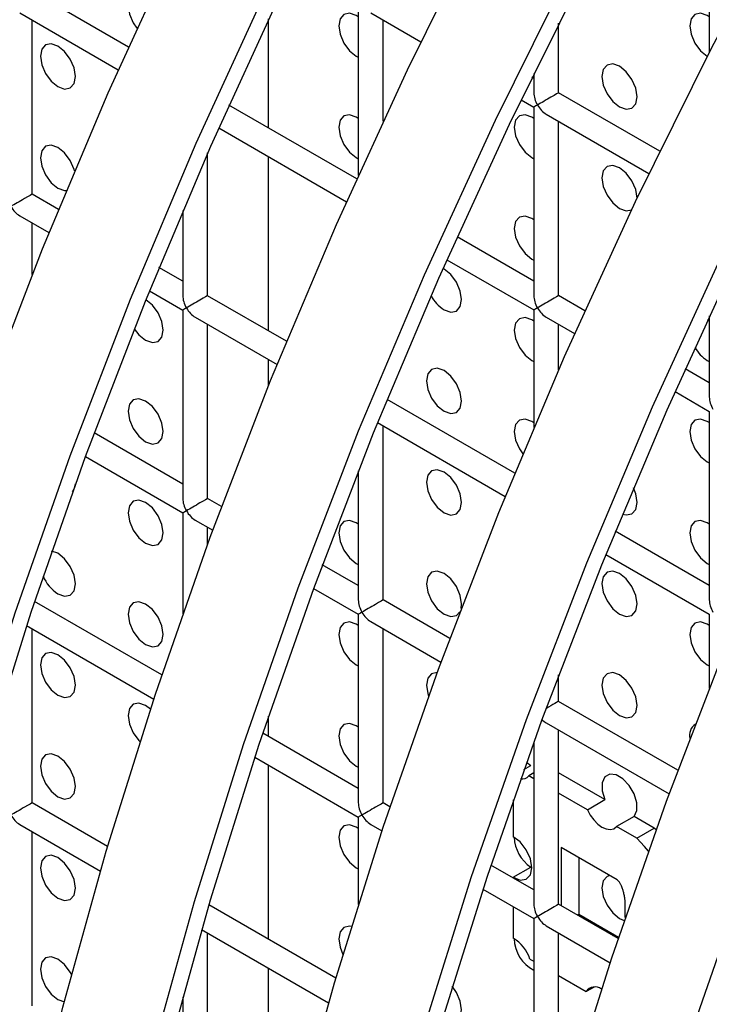
# Model space of a CAD drawing. Units: millimetres. Extents: x -2439 to 2841, y -1265 to 1971.
# Drawn here: x 1876 to 1904, y 1454 to 1494 of the extents above; entities that cross this region are included whole.
import ezdxf

# ---------------------------------------------------------------- set-up
doc = ezdxf.new("R2010")
doc.units = ezdxf.units.MM

msp = doc.modelspace()

# ---------------------------------------------------------------- linework, layer by layer
at = {"color": 7, "linetype": 'Continuous', "lineweight": 25}
for p, q in [((1880.547, 1492.768), (1876.663, 1495.011)), ((1889.805, 1494.435), (1889.805, 1487.606)), ((1903.947, 1494.436), (1903.947, 1492.553)), ((1876.163, 1494.145), (1880.136, 1491.851)), ((1890.305, 1494.146), (1892.321, 1492.982)), ((1876.663, 1486.845), (1876.663, 1493.856)), ((1886.187, 1489.512), (1886.187, 1493.902)), ((1890.805, 1489.787), (1890.805, 1493.858)), ((1897.876, 1490.93), (1897.876, 1493.725)), ((1889.723, 1492.401), (1889.805, 1492.359)), ((1896.876, 1491.709), (1896.876, 1490.93)), ((1896.876, 1491.507), (1896.799, 1491.552)), ((1901.952, 1488.577), (1897.876, 1490.93)), ((1896.36, 1490.65), (1896.876, 1490.353)), ((1889.74, 1487.462), (1884.59, 1490.434)), ((1896.876, 1490.353), (1896.876, 1482.765)), ((1897.376, 1490.064), (1901.513, 1487.676)), ((1897.876, 1482.765), (1897.876, 1489.775)), ((1884.18, 1489.517), (1889.328, 1486.544)), ((1883.734, 1482.763), (1883.734, 1488.507)), ((1886.187, 1481.347), (1886.187, 1488.358)), ((1889.723, 1488.318), (1889.805, 1488.276)), ((1896.794, 1488.319), (1896.876, 1488.277)), ((1877.724, 1486.233), (1876.663, 1486.845)), ((1882.734, 1486.192), (1882.734, 1482.763)), ((1876.163, 1485.979), (1877.341, 1485.299)), ((1876.663, 1483.615), (1876.663, 1485.691)), ((1896.876, 1483.342), (1893.783, 1485.128)), ((1893.372, 1484.21), (1896.876, 1482.187)), ((1896.794, 1484.236), (1896.876, 1484.194)), ((1882.734, 1483.341), (1881.773, 1483.896)), ((1881.39, 1482.961), (1882.734, 1482.186)), ((1886.916, 1480.926), (1883.734, 1482.763)), ((1898.932, 1482.155), (1897.876, 1482.765)), ((1882.734, 1482.186), (1882.734, 1474.598)), ((1896.876, 1482.187), (1896.876, 1477.453)), ((1883.234, 1481.897), (1886.533, 1479.993)), ((1897.376, 1481.899), (1898.521, 1481.238)), ((1903.947, 1481.734), (1903.87, 1481.784)), ((1903.947, 1481.949), (1903.947, 1478.683)), ((1883.734, 1474.598), (1883.734, 1481.609)), ((1897.876, 1479.777), (1897.876, 1481.61)), ((1886.187, 1479.138), (1886.187, 1480.192)), ((1896.794, 1480.153), (1896.876, 1480.112)), ((1903.865, 1480.154), (1903.947, 1480.112)), ((1903.947, 1479.26), (1902.975, 1479.821)), ((1896.109, 1475.619), (1890.965, 1478.589)), ((1902.564, 1478.903), (1903.947, 1478.105)), ((1903.947, 1478.105), (1903.947, 1470.517)), ((1890.583, 1477.655), (1895.726, 1474.686)), ((1890.805, 1470.516), (1890.805, 1477.527)), ((1882.734, 1475.175), (1879.16, 1477.238)), ((1878.808, 1476.287), (1882.734, 1474.021)), ((1903.865, 1476.071), (1903.947, 1476.029)), ((1889.805, 1475.713), (1889.805, 1470.516)), ((1884.296, 1474.273), (1883.734, 1474.598)), ((1882.734, 1474.021), (1882.734, 1469.961)), ((1883.234, 1473.732), (1883.943, 1473.323)), ((1883.734, 1472.754), (1883.734, 1473.443)), ((1903.947, 1471.095), (1900.157, 1473.282)), ((1899.775, 1472.348), (1903.947, 1469.94)), ((1889.805, 1471.093), (1888.352, 1471.932)), ((1889.723, 1471.987), (1889.805, 1471.945)), ((1903.865, 1471.989), (1903.947, 1471.947)), ((1888, 1470.98), (1889.805, 1469.939)), ((1881.888, 1467.498), (1876.762, 1470.457)), ((1893.489, 1468.967), (1890.805, 1470.516)), ((1889.805, 1469.939), (1889.805, 1462.351)), ((1903.947, 1469.94), (1903.947, 1466.955)), ((1876.44, 1469.488), (1881.566, 1466.529)), ((1890.305, 1469.65), (1893.135, 1468.016)), ((1876.663, 1462.349), (1876.663, 1469.36)), ((1890.805, 1462.351), (1890.805, 1469.361)), ((1889.723, 1467.905), (1889.805, 1467.863)), ((1903.865, 1467.906), (1903.947, 1467.864)), ((1897.876, 1466.434), (1897.876, 1467.506)), ((1902.681, 1463.66), (1897.876, 1466.434)), ((1886.187, 1465.016), (1886.187, 1465.845)), ((1897.376, 1465.568), (1902.327, 1462.709)), ((1889.805, 1462.928), (1885.954, 1465.151)), ((1897.876, 1458.269), (1897.876, 1465.279)), ((1896.876, 1464.807), (1896.876, 1458.269)), ((1885.633, 1464.182), (1889.805, 1461.773)), ((1896.579, 1463.985), (1896.752, 1463.848)), ((1886.187, 1456.851), (1886.187, 1463.862)), ((1889.723, 1463.822), (1889.805, 1463.78)), ((1896.473, 1463.687), (1896.752, 1463.848)), ((1896.876, 1463.553), (1896.674, 1463.437)), ((1899.742, 1462.482), (1897.876, 1463.56)), ((1896.876, 1463.32), (1896.674, 1463.437)), ((1899.035, 1462.074), (1897.876, 1462.743)), ((1879.704, 1460.593), (1876.663, 1462.349)), ((1891.081, 1462.191), (1890.805, 1462.351)), ((1896.045, 1462.474), (1896.045, 1460.987)), ((1899.035, 1462.074), (1899.742, 1462.482)), ((1889.805, 1461.773), (1889.805, 1458.262)), ((1900.917, 1461.804), (1900.209, 1461.396)), ((1901.728, 1461.336), (1900.917, 1461.804)), ((1876.163, 1461.483), (1879.414, 1459.606)), ((1876.663, 1454.184), (1876.663, 1461.195)), ((1890.305, 1461.485), (1890.758, 1461.223)), ((1901.021, 1460.927), (1900.209, 1461.396)), ((1901.021, 1460.927), (1901.728, 1461.336)), ((1901.801, 1461.267), (1901.728, 1461.336)), ((1900.237, 1459.248), (1897.978, 1460.551)), ((1897.978, 1460.551), (1897.978, 1458.209)), ((1898.685, 1460.143), (1898.685, 1457.873)), ((1889.723, 1459.739), (1889.805, 1459.697)), ((1896.876, 1458.846), (1895.146, 1459.844)), ((1896.045, 1459.357), (1896.752, 1459.765)), ((1896.045, 1459.357), (1896.045, 1459.325)), ((1894.825, 1458.875), (1896.876, 1457.691)), ((1888.897, 1455.287), (1883.782, 1458.239)), ((1896.045, 1458.171), (1896.045, 1456.905)), ((1900.273, 1456.885), (1897.876, 1458.269)), ((1900.562, 1457.737), (1900.562, 1458.275)), ((1896.876, 1457.691), (1896.876, 1450.103)), ((1898.623, 1457.837), (1898.685, 1457.873)), ((1898.685, 1457.873), (1900.13, 1457.042)), ((1900.329, 1457.699), (1900.521, 1457.619)), ((1883.494, 1457.251), (1888.607, 1454.299)), ((1897.376, 1457.402), (1899.95, 1455.916)), ((1883.734, 1450.102), (1883.734, 1457.113)), ((1897.876, 1450.103), (1897.876, 1457.114)), ((1900.13, 1457.042), (1900.294, 1456.947)), ((1896.721, 1456.061), (1896.876, 1455.972)), ((1886.187, 1448.685), (1886.187, 1455.696)), ((1897.876, 1455.395), (1898.989, 1454.753)), ((1899.308, 1454.937), (1898.989, 1454.753)), ((1877.702, 1454.43), (1877.963, 1454.338)), ((1882.734, 1454.543), (1882.734, 1450.102))]:
    msp.add_line(p, q, dxfattribs=at)
at = {"color": 8, "linetype": 'Continuous', "lineweight": 25}
msp.add_line((1900.065, 1457.005), (1900.13, 1457.042), dxfattribs=at)
at = {"color": 7, "linetype": 'Continuous', "lineweight": 25, "flags": 128}
for points in [[(1927.084, 1503.37), (1923.464, 1497.478), (1920.022, 1491.475), (1916.764, 1485.379), (1913.701, 1479.204), (1910.84, 1472.969), (1908.19, 1466.689), (1905.758, 1460.383), (1903.549, 1454.066), (1901.571, 1447.756), (1899.828, 1441.47), (1898.325, 1435.225), (1897.066, 1429.039), (1896.055, 1422.927), (1895.294, 1416.906), (1894.786, 1410.993), (1894.531, 1405.203), (1894.531, 1399.553), (1894.786, 1394.057), (1895.294, 1388.731), (1896.055, 1383.589), (1897.066, 1378.644), (1898.325, 1373.911), (1899.828, 1369.401)], [(1898.035, 1367.169), (1896.292, 1371.442), (1894.789, 1375.952), (1893.53, 1380.685), (1892.519, 1385.63), (1891.759, 1390.772), (1891.25, 1396.098), (1890.996, 1401.594), (1890.996, 1407.244), (1891.25, 1413.034), (1891.759, 1418.947), (1892.519, 1424.968), (1893.53, 1431.08), (1894.789, 1437.266), (1896.292, 1443.511), (1898.035, 1449.797), (1900.014, 1456.107), (1902.222, 1462.424), (1904.655, 1468.73), (1907.305, 1475.01), (1910.165, 1481.245), (1913.229, 1487.42), (1916.486, 1493.516), (1919.929, 1499.519)], [(1890.821, 1368.45), (1888.843, 1372.476), (1887.1, 1376.749), (1885.597, 1381.258), (1884.338, 1385.992), (1883.327, 1390.936), (1882.566, 1396.079), (1882.058, 1401.405), (1881.803, 1406.901), (1881.803, 1412.551), (1882.058, 1418.341), (1882.566, 1424.254), (1883.327, 1430.274), (1884.338, 1436.386), (1885.597, 1442.573), (1887.1, 1448.818), (1888.843, 1455.104), (1890.821, 1461.413), (1893.03, 1467.73), (1895.462, 1474.037), (1898.113, 1480.317), (1900.973, 1486.552), (1904.036, 1492.727), (1907.294, 1498.823)], [(1883.837, 1369.99), (1881.629, 1373.757), (1879.65, 1377.782), (1877.907, 1382.056), (1876.404, 1386.565), (1875.146, 1391.298), (1874.135, 1396.243), (1873.374, 1401.386), (1872.866, 1406.712), (1872.611, 1412.207), (1872.611, 1417.858), (1872.866, 1423.647), (1873.374, 1429.56), (1874.135, 1435.581), (1875.146, 1441.693), (1876.404, 1447.88), (1877.907, 1454.124), (1879.65, 1460.41), (1881.629, 1466.72), (1883.837, 1473.037), (1886.27, 1479.344), (1888.92, 1485.623), (1891.781, 1491.859), (1894.844, 1498.033)], [(1863.419, 1423.164), (1863.673, 1428.954), (1864.181, 1434.867), (1864.942, 1440.888), (1865.953, 1447), (1867.212, 1453.186), (1868.715, 1459.431), (1870.458, 1465.717), (1872.436, 1472.027), (1874.645, 1478.344), (1877.078, 1484.65), (1879.728, 1490.93), (1882.588, 1497.165)], [(1910.829, 1496.782), (1907.572, 1490.685), (1904.509, 1484.511), (1901.648, 1478.276), (1898.998, 1471.996), (1896.565, 1465.689), (1894.357, 1459.372), (1892.378, 1453.063), (1890.635, 1446.777), (1889.132, 1440.532), (1887.874, 1434.345), (1886.862, 1428.233), (1886.102, 1422.213), (1885.593, 1416.3), (1885.339, 1410.51), (1885.339, 1404.86), (1885.593, 1399.364), (1886.102, 1394.038), (1886.862, 1388.895), (1887.874, 1383.951), (1889.132, 1379.217), (1890.635, 1374.708), (1892.378, 1370.435)], [(1911.344, 1496.52), (1908.111, 1490.469), (1905.071, 1484.342), (1902.232, 1478.153), (1899.602, 1471.921), (1897.188, 1465.661), (1894.996, 1459.392), (1893.032, 1453.129), (1891.302, 1446.891), (1889.811, 1440.693), (1888.561, 1434.553), (1887.558, 1428.487), (1886.803, 1422.511), (1886.298, 1416.643), (1886.046, 1410.897), (1886.046, 1405.289), (1886.298, 1399.835), (1886.803, 1394.549), (1887.558, 1389.445), (1888.561, 1384.537), (1889.811, 1379.839), (1891.302, 1375.364), (1893.032, 1371.123), (1894.996, 1367.127)], [(1898.379, 1495.992), (1895.316, 1489.818), (1892.456, 1483.582), (1889.806, 1477.303), (1887.373, 1470.996), (1885.164, 1464.679), (1883.186, 1458.369), (1881.443, 1452.083), (1879.94, 1445.839), (1878.681, 1439.652), (1877.67, 1433.54), (1876.909, 1427.519), (1876.401, 1421.606), (1876.147, 1415.817), (1876.147, 1410.166), (1876.401, 1404.671), (1876.909, 1399.344), (1877.67, 1394.202), (1878.681, 1389.257), (1879.94, 1384.524), (1881.443, 1380.015), (1883.186, 1375.741), (1885.164, 1371.716), (1887.373, 1367.949)], [(1898.919, 1495.776), (1895.879, 1489.648), (1893.04, 1483.46), (1890.41, 1477.227), (1887.995, 1470.968), (1885.803, 1464.698), (1883.84, 1458.436), (1882.11, 1452.197), (1880.618, 1446), (1879.369, 1439.86), (1878.365, 1433.794), (1877.61, 1427.818), (1877.106, 1421.949), (1876.853, 1416.203), (1876.853, 1410.596), (1877.106, 1405.141), (1877.61, 1399.855), (1878.365, 1394.751), (1879.369, 1389.844), (1880.618, 1385.146), (1882.11, 1380.671), (1883.84, 1376.429), (1885.803, 1372.434), (1887.995, 1368.695)], [(1886.124, 1495.124), (1883.263, 1488.889), (1880.613, 1482.609), (1878.18, 1476.303), (1875.972, 1469.986), (1873.993, 1463.676), (1872.25, 1457.39), (1870.747, 1451.145), (1869.489, 1444.959), (1868.478, 1438.847), (1867.717, 1432.826), (1867.209, 1426.913), (1866.954, 1421.123), (1866.954, 1415.473), (1867.209, 1409.977), (1867.717, 1404.651), (1868.478, 1399.509), (1869.489, 1394.564), (1870.747, 1389.831), (1872.25, 1385.321), (1873.993, 1381.048), (1875.972, 1377.022), (1878.18, 1373.255), (1880.613, 1369.757)], [(1886.687, 1494.955), (1883.848, 1488.766), (1881.217, 1482.534), (1878.803, 1476.275), (1876.611, 1470.005), (1874.647, 1463.743), (1872.917, 1457.504), (1871.426, 1451.306), (1870.177, 1445.166), (1869.173, 1439.1), (1868.418, 1433.125), (1867.914, 1427.256), (1867.661, 1421.51), (1867.661, 1415.902), (1867.914, 1410.448), (1868.418, 1405.162), (1869.173, 1400.058), (1870.177, 1395.151), (1871.426, 1390.453), (1872.917, 1385.977), (1874.647, 1381.736), (1876.611, 1377.741), (1878.803, 1374.002), (1881.217, 1370.53)], [(1881.432, 1494.706), (1881.237, 1494.85), (1880.967, 1494.944), (1880.737, 1494.899), (1880.584, 1494.723), (1880.53, 1494.441), (1880.584, 1494.098), (1880.737, 1493.744), (1880.889, 1493.523)], [(1889.805, 1493.981), (1889.723, 1494.034), (1889.452, 1494.128), (1889.223, 1494.083), (1889.069, 1493.907), (1889.016, 1493.626), (1889.069, 1493.282), (1889.223, 1492.929), (1889.452, 1492.619), (1889.723, 1492.401), (1889.723, 1492.401)], [(1903.947, 1493.982), (1903.865, 1494.035), (1903.594, 1494.129), (1903.365, 1494.085), (1903.212, 1493.908), (1903.158, 1493.627), (1903.212, 1493.283), (1903.365, 1492.93), (1903.594, 1492.62), (1903.865, 1492.402), (1903.865, 1492.402)], [(1877.702, 1491.175), (1877.972, 1491.081), (1878.202, 1491.125), (1878.355, 1491.302), (1878.409, 1491.583), (1878.355, 1491.927), (1878.202, 1492.28), (1877.972, 1492.59), (1877.702, 1492.808), (1877.431, 1492.902), (1877.202, 1492.857), (1877.049, 1492.681), (1876.995, 1492.4), (1877.049, 1492.056), (1877.202, 1491.703), (1877.431, 1491.393), (1877.702, 1491.175)], [(1900.329, 1490.36), (1900.6, 1490.266), (1900.829, 1490.311), (1900.983, 1490.487), (1901.036, 1490.769), (1900.983, 1491.112), (1900.829, 1491.466), (1900.6, 1491.775), (1900.329, 1491.994), (1900.059, 1492.088), (1899.829, 1492.043), (1899.676, 1491.867), (1899.622, 1491.585), (1899.676, 1491.242), (1899.829, 1490.888), (1900.059, 1490.579), (1900.329, 1490.36)], [(1889.805, 1489.898), (1889.723, 1489.951), (1889.452, 1490.045), (1889.223, 1490.001), (1889.069, 1489.824), (1889.016, 1489.543), (1889.069, 1489.199), (1889.223, 1488.846), (1889.452, 1488.536), (1889.723, 1488.318), (1889.723, 1488.318)], [(1896.876, 1489.899), (1896.794, 1489.952), (1896.523, 1490.046), (1896.294, 1490.001), (1896.14, 1489.825), (1896.087, 1489.543), (1896.14, 1489.2), (1896.294, 1488.847), (1896.523, 1488.537), (1896.794, 1488.319), (1896.794, 1488.319)], [(1878.372, 1487.784), (1878.355, 1487.844), (1878.202, 1488.197), (1877.972, 1488.507), (1877.702, 1488.725), (1877.431, 1488.819), (1877.202, 1488.775), (1877.049, 1488.598), (1876.995, 1488.317), (1877.049, 1487.973), (1877.202, 1487.62), (1877.431, 1487.311), (1877.702, 1487.092), (1877.702, 1487.092)], [(1901.036, 1486.685), (1901.036, 1486.686), (1900.983, 1487.03), (1900.829, 1487.383), (1900.6, 1487.692), (1900.329, 1487.911), (1900.059, 1488.005), (1899.829, 1487.96), (1899.676, 1487.784), (1899.622, 1487.502), (1899.676, 1487.159), (1899.829, 1486.806), (1900.059, 1486.496), (1900.329, 1486.278), (1900.329, 1486.278)], [(1877.702, 1487.092), (1877.972, 1486.998), (1878.041, 1486.996)], [(1900.329, 1486.278), (1900.6, 1486.184), (1900.815, 1486.22)], [(1896.876, 1485.816), (1896.794, 1485.869), (1896.523, 1485.963), (1896.294, 1485.919), (1896.14, 1485.742), (1896.087, 1485.461), (1896.14, 1485.117), (1896.294, 1484.764), (1896.523, 1484.454), (1896.794, 1484.236), (1896.794, 1484.236)], [(1893.258, 1482.194), (1893.529, 1482.1), (1893.758, 1482.145), (1893.912, 1482.321), (1893.965, 1482.603), (1893.912, 1482.946), (1893.758, 1483.3), (1893.529, 1483.609), (1893.258, 1483.827), (1893.213, 1483.852)], [(1881.237, 1480.968), (1881.508, 1480.874), (1881.737, 1480.919), (1881.891, 1481.095), (1881.945, 1481.377), (1881.891, 1481.72), (1881.737, 1482.074), (1881.508, 1482.383), (1881.243, 1482.598)], [(1896.876, 1481.734), (1896.794, 1481.786), (1896.523, 1481.88), (1896.294, 1481.836), (1896.14, 1481.659), (1896.087, 1481.378), (1896.14, 1481.035), (1896.294, 1480.681), (1896.523, 1480.372), (1896.794, 1480.153), (1896.794, 1480.153)], [(1880.776, 1481.433), (1880.967, 1481.187), (1881.237, 1480.968)], [(1893.258, 1478.112), (1893.529, 1478.018), (1893.758, 1478.062), (1893.912, 1478.239), (1893.965, 1478.52), (1893.912, 1478.864), (1893.758, 1479.217), (1893.529, 1479.526), (1893.258, 1479.745), (1892.988, 1479.839), (1892.758, 1479.794), (1892.605, 1479.618), (1892.551, 1479.336), (1892.605, 1478.993), (1892.758, 1478.639), (1892.988, 1478.33), (1893.258, 1478.112)], [(1881.237, 1476.886), (1881.508, 1476.792), (1881.737, 1476.836), (1881.891, 1477.013), (1881.945, 1477.294), (1881.891, 1477.638), (1881.737, 1477.991), (1881.508, 1478.3), (1881.237, 1478.519), (1880.967, 1478.613), (1880.737, 1478.568), (1880.584, 1478.392), (1880.53, 1478.11), (1880.584, 1477.767), (1880.737, 1477.414), (1880.967, 1477.104), (1881.237, 1476.886)], [(1896.876, 1477.651), (1896.794, 1477.704), (1896.523, 1477.798), (1896.294, 1477.753), (1896.14, 1477.577), (1896.087, 1477.295), (1896.14, 1476.952), (1896.294, 1476.598), (1896.431, 1476.396)], [(1903.947, 1477.652), (1903.865, 1477.704), (1903.594, 1477.798), (1903.365, 1477.754), (1903.212, 1477.577), (1903.158, 1477.296), (1903.212, 1476.952), (1903.365, 1476.599), (1903.594, 1476.29), (1903.865, 1476.071), (1903.865, 1476.071)], [(1893.258, 1474.029), (1893.529, 1473.935), (1893.758, 1473.979), (1893.912, 1474.156), (1893.965, 1474.437), (1893.912, 1474.781), (1893.758, 1475.134), (1893.529, 1475.444), (1893.258, 1475.662), (1892.988, 1475.756), (1892.758, 1475.712), (1892.605, 1475.535), (1892.551, 1475.254), (1892.605, 1474.91), (1892.758, 1474.557), (1892.988, 1474.247), (1893.258, 1474.029)], [(1878.292, 1474.871), (1878.355, 1474.971), (1878.407, 1475.187)], [(1900.444, 1473.974), (1900.6, 1473.936), (1900.829, 1473.98), (1900.983, 1474.157), (1901.036, 1474.438), (1900.983, 1474.781), (1900.886, 1475.029)], [(1881.237, 1472.803), (1881.508, 1472.709), (1881.737, 1472.754), (1881.891, 1472.93), (1881.945, 1473.211), (1881.891, 1473.555), (1881.737, 1473.908), (1881.508, 1474.218), (1881.237, 1474.436), (1880.967, 1474.53), (1880.737, 1474.486), (1880.584, 1474.309), (1880.53, 1474.028), (1880.584, 1473.684), (1880.737, 1473.331), (1880.967, 1473.021), (1881.237, 1472.803)], [(1889.805, 1473.568), (1889.723, 1473.62), (1889.452, 1473.714), (1889.223, 1473.67), (1889.069, 1473.493), (1889.016, 1473.212), (1889.069, 1472.868), (1889.223, 1472.515), (1889.452, 1472.206), (1889.723, 1471.987), (1889.723, 1471.987)], [(1903.947, 1473.569), (1903.865, 1473.622), (1903.594, 1473.716), (1903.365, 1473.671), (1903.212, 1473.495), (1903.158, 1473.213), (1903.212, 1472.87), (1903.365, 1472.516), (1903.594, 1472.207), (1903.865, 1471.989), (1903.865, 1471.989)], [(1877.702, 1470.761), (1877.972, 1470.667), (1878.202, 1470.712), (1878.355, 1470.888), (1878.409, 1471.17), (1878.355, 1471.513), (1878.202, 1471.867), (1877.972, 1472.176), (1877.702, 1472.394), (1877.451, 1472.486)], [(1893.946, 1470.176), (1893.965, 1470.355), (1893.912, 1470.698), (1893.758, 1471.052), (1893.529, 1471.361), (1893.258, 1471.579), (1892.988, 1471.673), (1892.758, 1471.629), (1892.605, 1471.452), (1892.551, 1471.171), (1892.605, 1470.827), (1892.758, 1470.474), (1892.988, 1470.165), (1893.258, 1469.946), (1893.258, 1469.946)], [(1900.329, 1469.947), (1900.6, 1469.853), (1900.829, 1469.897), (1900.983, 1470.074), (1901.036, 1470.355), (1900.983, 1470.699), (1900.829, 1471.052), (1900.6, 1471.362), (1900.329, 1471.58), (1900.059, 1471.674), (1899.829, 1471.629), (1899.676, 1471.453), (1899.622, 1471.172), (1899.676, 1470.828), (1899.829, 1470.475), (1900.059, 1470.165), (1900.329, 1469.947)], [(1881.237, 1468.72), (1881.508, 1468.626), (1881.737, 1468.671), (1881.891, 1468.847), (1881.945, 1469.129), (1881.891, 1469.472), (1881.737, 1469.826), (1881.508, 1470.135), (1881.237, 1470.353), (1880.967, 1470.447), (1880.737, 1470.403), (1880.584, 1470.226), (1880.53, 1469.945), (1880.584, 1469.601), (1880.737, 1469.248), (1880.967, 1468.939), (1881.237, 1468.72)], [(1893.258, 1469.946), (1893.529, 1469.852), (1893.758, 1469.897), (1893.893, 1470.036)], [(1889.805, 1469.485), (1889.723, 1469.538), (1889.452, 1469.632), (1889.223, 1469.587), (1889.069, 1469.411), (1889.016, 1469.129), (1889.069, 1468.786), (1889.223, 1468.432), (1889.452, 1468.123), (1889.723, 1467.905), (1889.723, 1467.905)], [(1903.947, 1469.486), (1903.865, 1469.539), (1903.594, 1469.633), (1903.365, 1469.588), (1903.212, 1469.412), (1903.158, 1469.131), (1903.212, 1468.787), (1903.365, 1468.434), (1903.594, 1468.124), (1903.865, 1467.906), (1903.865, 1467.906)], [(1877.702, 1466.679), (1877.972, 1466.585), (1878.202, 1466.629), (1878.355, 1466.806), (1878.409, 1467.087), (1878.355, 1467.43), (1878.202, 1467.784), (1877.972, 1468.093), (1877.702, 1468.312), (1877.431, 1468.406), (1877.202, 1468.361), (1877.049, 1468.185), (1876.995, 1467.903), (1877.049, 1467.56), (1877.202, 1467.206), (1877.431, 1466.897), (1877.702, 1466.679)], [(1892.979, 1467.591), (1892.758, 1467.546), (1892.605, 1467.37), (1892.551, 1467.088), (1892.605, 1466.745), (1892.636, 1466.651)], [(1900.329, 1465.864), (1900.6, 1465.77), (1900.829, 1465.815), (1900.983, 1465.991), (1901.036, 1466.273), (1900.983, 1466.616), (1900.829, 1466.969), (1900.6, 1467.279), (1900.329, 1467.497), (1900.059, 1467.591), (1899.829, 1467.547), (1899.676, 1467.37), (1899.622, 1467.089), (1899.676, 1466.745), (1899.829, 1466.392), (1900.059, 1466.083), (1900.329, 1465.864)], [(1881.433, 1466.126), (1881.237, 1466.271), (1880.967, 1466.365), (1880.737, 1466.32), (1880.584, 1466.144), (1880.53, 1465.862), (1880.584, 1465.519), (1880.737, 1465.165), (1880.967, 1464.856), (1881.007, 1464.815)], [(1889.805, 1465.402), (1889.723, 1465.455), (1889.452, 1465.549), (1889.223, 1465.504), (1889.069, 1465.328), (1889.016, 1465.047), (1889.069, 1464.703), (1889.223, 1464.35), (1889.452, 1464.04), (1889.723, 1463.822), (1889.723, 1463.822)], [(1877.702, 1462.596), (1877.972, 1462.502), (1878.202, 1462.546), (1878.355, 1462.723), (1878.409, 1463.004), (1878.355, 1463.348), (1878.202, 1463.701), (1877.972, 1464.011), (1877.702, 1464.229), (1877.431, 1464.323), (1877.202, 1464.278), (1877.049, 1464.102), (1876.995, 1463.821), (1877.049, 1463.477), (1877.202, 1463.124), (1877.431, 1462.814), (1877.702, 1462.596)], [(1900.917, 1461.804), (1901.023, 1462.037), (1901.023, 1462.356), (1900.918, 1462.712), (1900.722, 1463.05), (1900.467, 1463.319), (1900.191, 1463.479), (1899.936, 1463.504), (1899.741, 1463.391), (1899.636, 1463.157), (1899.636, 1462.838), (1899.742, 1462.482)], [(1899.035, 1462.074), (1899.148, 1461.858), (1899.289, 1461.661), (1899.451, 1461.497), (1899.622, 1461.373), (1899.794, 1461.299), (1899.955, 1461.277), (1900.096, 1461.31), (1900.209, 1461.396)], [(1889.805, 1461.319), (1889.723, 1461.372), (1889.452, 1461.466), (1889.223, 1461.422), (1889.069, 1461.245), (1889.016, 1460.964), (1889.069, 1460.62), (1889.223, 1460.267), (1889.452, 1459.958), (1889.723, 1459.739), (1889.723, 1459.739)], [(1896.045, 1459.357), (1896.328, 1459.241), (1896.572, 1459.274), (1896.736, 1459.45), (1896.794, 1459.74), (1896.736, 1460.097), (1896.572, 1460.462), (1896.328, 1460.776), (1896.045, 1460.987)], [(1901.494, 1460.411), (1901.338, 1460.599), (1901.021, 1460.927)], [(1877.702, 1458.513), (1877.972, 1458.419), (1878.202, 1458.464), (1878.355, 1458.64), (1878.409, 1458.922), (1878.355, 1459.265), (1878.202, 1459.618), (1877.972, 1459.928), (1877.702, 1460.146), (1877.431, 1460.24), (1877.202, 1460.196), (1877.049, 1460.019), (1876.995, 1459.738), (1877.049, 1459.394), (1877.202, 1459.041), (1877.431, 1458.732), (1877.702, 1458.513)], [(1899.936, 1459.421), (1899.829, 1459.381), (1899.676, 1459.205), (1899.622, 1458.924), (1899.676, 1458.58), (1899.829, 1458.227), (1900.059, 1457.917), (1900.329, 1457.699)], [(1889.527, 1457.371), (1889.452, 1457.384), (1889.223, 1457.339), (1889.069, 1457.163), (1889.016, 1456.881), (1889.069, 1456.538), (1889.186, 1456.252)], [(1878.253, 1455.44), (1878.202, 1455.536), (1877.972, 1455.845), (1877.702, 1456.064), (1877.431, 1456.158), (1877.202, 1456.113), (1877.049, 1455.937), (1876.995, 1455.655), (1877.049, 1455.312), (1877.202, 1454.958), (1877.431, 1454.649), (1877.702, 1454.43), (1877.702, 1454.43)], [(1893.189, 1453.659), (1893.258, 1453.615), (1893.529, 1453.521), (1893.758, 1453.566), (1893.912, 1453.742), (1893.965, 1454.024), (1893.912, 1454.367), (1893.758, 1454.721), (1893.585, 1454.967)]]:
    msp.add_lwpolyline(points, dxfattribs=at)
at = {"color": 7, "linetype": 'Continuous', "lineweight": 25}
for centre, radius, start, end in [((1894.076, 1483.471), 1.516, 207.8063, 237.357), ((1904.675, 1481.422), 1.505, 209.4717, 237.4273), ((1878.54, 1472.061), 1.547, 202.0295, 237.1744), ((1903.686, 1465.069), 0.539, 123.7503, 194.2659), ((1896.404, 1463.68), 0.364, 260.4284, 317.9856), ((1897.597, 1461.018), 1.511, 182.0316, 236.0105), ((1895.276, 1455.597), 1.517, 17.8372, 59.5618), ((1897.523, 1456.897), 1.436, 180.618, 243.2224), ((1899.342, 1454.515), 0.426, 52.3196, 146.1252)]:
    msp.add_arc(centre, radius, start, end, dxfattribs=at)
for centre, major_axis, ratio, start_param, end_param in [((1897.376, 1490.641), (-0.354, 0.612), 0.577335, 0.785358, 1.570756), ((1897.376, 1490.641), (0.5, 0.289), 0.00007, 0.000041, 2.356154), ((1897.376, 1490.641), (0.5, 0.289), 0.00007, 2.356154, 3.141552), ((1897.376, 1490.641), (-0.354, 0.612), 0.577335, 1.570756, 2.356235), ((1876.163, 1486.557), (0.5, 0.289), 0.00007, 0.000041, 2.356154), ((1876.163, 1486.557), (-0.354, 0.612), 0.577335, 1.570756, 2.356235), ((1883.234, 1482.475), (-0.354, 0.612), 0.577335, 0.785358, 1.570756), ((1883.234, 1482.475), (0.5, 0.289), 0.00007, 0.000041, 2.356154), ((1897.376, 1482.476), (-0.354, 0.612), 0.577335, 0.785358, 1.570756), ((1897.376, 1482.476), (0.5, 0.289), 0.00007, 0.000041, 2.356154), ((1883.234, 1482.475), (0.5, 0.289), 0.00007, 2.356154, 3.141552), ((1883.234, 1482.475), (-0.354, 0.612), 0.577335, 1.570756, 2.356235), ((1897.376, 1482.476), (0.5, 0.289), 0.00007, 2.356154, 3.141552), ((1897.376, 1482.476), (-0.354, 0.612), 0.577335, 1.570756, 2.356235), ((1904.447, 1478.394), (-0.354, 0.612), 0.577335, 0.785358, 1.570756), ((1883.234, 1474.309), (-0.354, 0.612), 0.577335, 0.785358, 1.570756), ((1883.234, 1474.309), (0.5, 0.289), 0.00007, 0.000041, 2.356154), ((1883.234, 1474.309), (0.5, 0.289), 0.00007, 2.356154, 3.141552), ((1883.234, 1474.309), (-0.354, 0.612), 0.577335, 1.570756, 2.356235), ((1890.305, 1470.227), (-0.354, 0.612), 0.577335, 0.785358, 1.570756), ((1890.305, 1470.227), (0.5, 0.289), 0.00007, 0.000041, 2.356154), ((1904.447, 1470.229), (-0.354, 0.612), 0.577335, 0.785358, 1.570756), ((1890.305, 1470.227), (0.5, 0.289), 0.00007, 2.356154, 3.141552), ((1890.305, 1470.227), (-0.354, 0.612), 0.577335, 1.570756, 2.356235), ((1897.376, 1466.145), (0.5, 0.289), 0.00007, 0.000041, 1.594586), ((1897.376, 1466.145), (-0.354, 0.612), 0.577335, 2.003657, 2.356235), ((1876.163, 1462.061), (0.5, 0.289), 0.00007, 0.000041, 2.356154), ((1890.305, 1462.062), (-0.354, 0.612), 0.577335, 0.785358, 1.570756), ((1890.305, 1462.062), (0.5, 0.289), 0.00007, 0.000041, 2.356154), ((1876.163, 1462.061), (-0.354, 0.612), 0.577335, 1.570756, 2.356235), ((1890.305, 1462.062), (0.5, 0.289), 0.00007, 2.356154, 3.141552), ((1890.305, 1462.062), (-0.354, 0.612), 0.577335, 1.570756, 2.356235), ((1897.376, 1457.98), (-0.354, 0.612), 0.577335, 0.785358, 1.570756), ((1897.376, 1457.98), (0.5, 0.289), 0.00007, 0.000041, 2.356154), ((1897.376, 1457.98), (0.5, 0.289), 0.00007, 2.356154, 3.141552), ((1897.376, 1457.98), (-0.354, 0.612), 0.577335, 1.570756, 2.356235)]:
    msp.add_ellipse(centre, major_axis=major_axis, ratio=ratio, start_param=start_param, end_param=end_param, dxfattribs=at)
for points, knots in [([(1900.356, 1459.107), (1900.335, 1459.142), (1900.3, 1459.199), (1900.254, 1459.234), (1900.237, 1459.248)], [0, 0, 0, 0, 0.61592, 1, 1, 1, 1]), ([(1900.461, 1458.858), (1900.445, 1458.907), (1900.417, 1458.992), (1900.374, 1459.073), (1900.356, 1459.107)], [0, 0, 0, 0, 0.586877, 1, 1, 1, 1]), ([(1900.533, 1458.562), (1900.522, 1458.618), (1900.503, 1458.716), (1900.474, 1458.816), (1900.461, 1458.858)], [0, 0, 0, 0, 0.574413, 1, 1, 1, 1]), ([(1900.562, 1458.275), (1900.56, 1458.326), (1900.557, 1458.419), (1900.541, 1458.518), (1900.533, 1458.562)], [0, 0, 0, 0, 0.551013, 1, 1, 1, 1])]:
    msp.add_open_spline(points, degree=3, knots=knots, dxfattribs=at)

doc.saveas('drawing.dxf')
